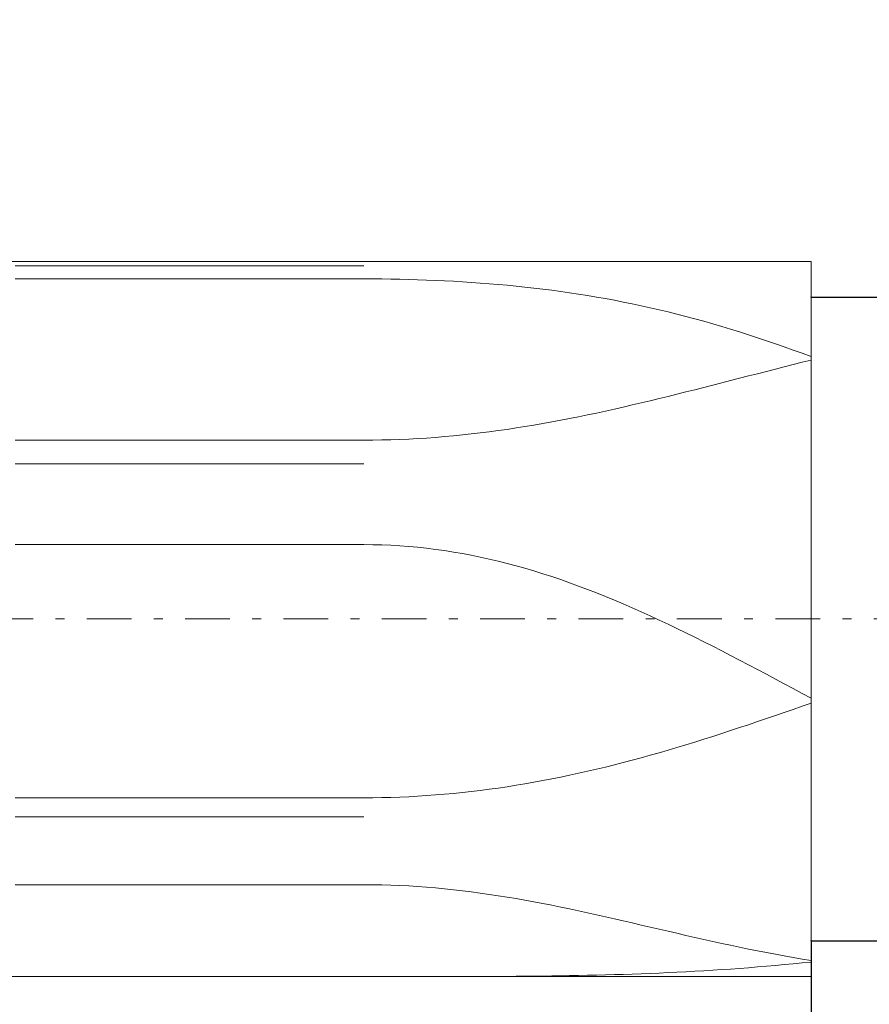
# Model space of a CAD drawing. Units: millimetres. Extents: x -135 to 143, y -100 to 100.
# Drawn here: x -37 to -28, y -2 to 9 of the extents above; entities that cross this region are included whole.
import ezdxf

# ---------------------------------------------------------------- set-up
doc = ezdxf.new("R2010")
doc.units = ezdxf.units.MM
doc.header["$MEASUREMENT"] = 0
doc.linetypes.add('DASHDOT', pattern=[1, 0.5, -0.25, 0, -0.25])
doc.layers.get('0').update_dxf_attribs({"lineweight": 0})
doc.layers.add('Bemassung', color=7, linetype='Continuous', lineweight=0)
doc.layers.add('Geo', color=7, linetype='Continuous', lineweight=0)
doc.styles.get("Standard").update_dxf_attribs({"font": 'Arial'})
doc.dimstyles.new('BEM-ISBE', dxfattribs={"dimtxt": 2.5, "dimasz": 2.5, "dimexe": 1.25, "dimexo": 0.625, "dimtad": 1, "dimdec": 3, "dimzin": 0, "dimdsep": 46, "dimtxsty": 'Standard', "dimblk": 'VDDIM_DEFAULT', "dimcen": 0.09, "dimadec": 3, "dimazin": 0, "dimtol": 1, "dimtm": 1e-09, "dimtfac": 0.5, "dimtdec": 3, "dimtmove": 0, "dimatfit": 3, "dimfxl": 1, "dimtolj": 1, "dimtzin": 0, "dimarcsym": 0})

# ---------------------------------------------------------------- blocks, each defined once
blk = doc.blocks.new('VDDIM_DEFAULT')
at = {"linetype": 'Continuous'}
blk.add_hatch(color=0, dxfattribs=at).paths.add_polyline_path([(0, 0), (-1, -0.1665), (-1, 0.1665)], flags=0)
at = {"color": 0, "linetype": 'Continuous'}
blk.add_lwpolyline([(0, 0), (-1, -0.1665), (-1, 0.1665), (0, 0)], dxfattribs=at)
blk = doc.blocks.new('*D6')
at = {"layer": 'Bemassung', "color": 0, "lineweight": -2}
for p, q in [((-46.641, -12.715), (-46.641, 39.285)), ((-1.641, 5.885), (-1.641, 19.285)), ((-46.641, 17.285), (-1.641, 17.285))]:
    blk.add_line(p, q, dxfattribs=at)
at = {"layer": 'Bemassung', "color": 0}
for p in [(-1.641, 5.885), (-46.641, -12.715)]:
    blk.add_point(p, dxfattribs=at)
at = {"layer": 'Bemassung', "color": 0, "lineweight": -2, "xscale": 2.5, "yscale": 2.5, "zscale": 2.5, "rotation": 180}
blk.add_blockref('VDDIM_DEFAULT', (-46.641, 17.285), dxfattribs=at)
at = {"layer": 'Bemassung', "color": 0, "lineweight": -2, "xscale": 2.5, "yscale": 2.5, "zscale": 2.5}
blk.add_blockref('VDDIM_DEFAULT', (-1.641, 17.285), dxfattribs=at)
at = {"layer": 'Bemassung', "color": 0, "insert": (-24.141, 17.951), "char_height": 2.5, "attachment_point": 8}
blk.add_mtext('45', dxfattribs=at)
blk = doc.blocks.new('*D7')
at = {"layer": 'Bemassung', "color": 0, "lineweight": -2}
for p, q in [((-46.641, -12.715), (-46.641, 39.285)), ((0.359, 7.285), (0.359, 27.285)), ((-46.641, 25.285), (0.359, 25.285))]:
    blk.add_line(p, q, dxfattribs=at)
at = {"layer": 'Bemassung', "color": 0}
for p in [(0.359, 7.285), (-46.641, -12.715)]:
    blk.add_point(p, dxfattribs=at)
at = {"layer": 'Bemassung', "color": 0, "lineweight": -2, "xscale": 2.5, "yscale": 2.5, "zscale": 2.5, "rotation": 180}
blk.add_blockref('VDDIM_DEFAULT', (-46.641, 25.285), dxfattribs=at)
at = {"layer": 'Bemassung', "color": 0, "lineweight": -2, "xscale": 2.5, "yscale": 2.5, "zscale": 2.5}
blk.add_blockref('VDDIM_DEFAULT', (0.359, 25.285), dxfattribs=at)
at = {"layer": 'Bemassung', "color": 0, "insert": (-23.141, 25.951), "char_height": 2.5, "attachment_point": 8}
blk.add_mtext('47', dxfattribs=at)
blk = doc.blocks.new('*D9')
at = {"layer": 'Bemassung', "color": 0, "lineweight": -2}
for p, q in [((-46.641, -12.715), (-46.641, 39.285)), ((-28.641, -1.315), (-28.641, -12.715)), ((-28.641, -10.715), (-46.641, -10.715))]:
    blk.add_line(p, q, dxfattribs=at)
at = {"layer": 'Bemassung', "color": 0}
for p in [(-28.641, -1.315), (-46.641, -12.715)]:
    blk.add_point(p, dxfattribs=at)
at = {"layer": 'Bemassung', "color": 0, "lineweight": -2, "xscale": 2.5, "yscale": 2.5, "zscale": 2.5, "rotation": 180}
blk.add_blockref('VDDIM_DEFAULT', (-46.641, -10.715), dxfattribs=at)
at = {"layer": 'Bemassung', "color": 0, "lineweight": -2, "xscale": 2.5, "yscale": 2.5, "zscale": 2.5}
blk.add_blockref('VDDIM_DEFAULT', (-28.641, -10.715), dxfattribs=at)
at = {"layer": 'Bemassung', "color": 0, "insert": (-37.641, -10.049), "char_height": 2.5, "attachment_point": 8}
blk.add_mtext('18', dxfattribs=at)
blk = doc.blocks.new('*D10')
at = {"layer": 'Bemassung', "color": 0, "lineweight": -2}
for p, q in [((-46.641, -12.715), (-46.641, 39.285)), ((53.359, 6.785), (53.359, 39.285)), ((53.359, 37.285), (-46.641, 37.285))]:
    blk.add_line(p, q, dxfattribs=at)
at = {"layer": 'Bemassung', "color": 0}
for p in [(53.359, 6.785), (-46.641, -12.715)]:
    blk.add_point(p, dxfattribs=at)
at = {"layer": 'Bemassung', "color": 0, "lineweight": -2, "xscale": 2.5, "yscale": 2.5, "zscale": 2.5, "rotation": 180}
blk.add_blockref('VDDIM_DEFAULT', (-46.641, 37.285), dxfattribs=at)
at = {"layer": 'Bemassung', "color": 0, "lineweight": -2, "xscale": 2.5, "yscale": 2.5, "zscale": 2.5}
blk.add_blockref('VDDIM_DEFAULT', (53.359, 37.285), dxfattribs=at)
at = {"layer": 'Bemassung', "color": 0, "insert": (3.359, 37.951), "char_height": 2.5, "attachment_point": 8}
blk.add_mtext('100', dxfattribs=at)
blk = doc.blocks.new('*D5')
at = {"layer": 'Bemassung', "color": 0, "lineweight": -2}
for p, q in [((-28.641, 5.885), (-4.641, 5.885)), ((-6.641, -12.661), (-6.641, 5.885)), ((-28.641, -1.315), (-4.641, -1.315))]:
    blk.add_line(p, q, dxfattribs=at)
at = {"layer": 'Bemassung', "color": 0}
for p in [(-28.641, 5.885), (-28.641, -1.315)]:
    blk.add_point(p, dxfattribs=at)
at = {"layer": 'Bemassung', "color": 0, "lineweight": -2, "xscale": 2.5, "yscale": 2.5, "zscale": 2.5}
for p, rotation in [((-6.641, 5.885), 270), ((-6.641, -1.315), 90)]:
    blk.add_blockref('VDDIM_DEFAULT', p, dxfattribs=dict(at, rotation=rotation))
at = {"layer": 'Bemassung', "color": 0, "insert": (-7.308, -5.085), "char_height": 2.5, "attachment_point": 8, "rotation": 90}
blk.add_mtext('Ø7.2', dxfattribs=at)

msp = doc.modelspace()

# ---------------------------------------------------------------- linework, layer by layer
at = {"layer": 'Geo'}
for p, q in [((-45.4414, 6.2847), (-28.6414, 6.2847)), ((-37.5414, 6.2847), (-37.4414, 6.2847)), ((-37.4414, 6.2847), (-37.3414, 6.2847)), ((-37.3414, 6.2847), (-37.2414, 6.2847)), ((-37.2414, 6.2847), (-37.1414, 6.2847)), ((-37.1414, 6.2847), (-37.0414, 6.2847)), ((-37.0414, 6.2847), (-36.9414, 6.2847)), ((-36.9414, 6.2847), (-36.8414, 6.2847)), ((-36.8414, 6.2847), (-36.7414, 6.2847)), ((-36.7414, 6.2847), (-36.6414, 6.2847)), ((-36.6414, 6.2847), (-36.5414, 6.2847)), ((-36.5414, 6.2847), (-36.4414, 6.2847)), ((-36.4414, 6.2847), (-36.3414, 6.2847)), ((-36.3414, 6.2847), (-36.2414, 6.2847)), ((-36.2414, 6.2847), (-36.1414, 6.2847)), ((-36.1414, 6.2847), (-36.0414, 6.2847)), ((-36.0414, 6.2847), (-35.9414, 6.2847)), ((-35.9414, 6.2847), (-35.8414, 6.2847)), ((-35.8414, 6.2847), (-35.7414, 6.2847)), ((-35.7414, 6.2847), (-35.6414, 6.2847)), ((-35.6414, 6.2847), (-35.5414, 6.2847)), ((-35.5414, 6.2847), (-35.4414, 6.2847)), ((-35.4414, 6.2847), (-35.3414, 6.2847)), ((-35.3414, 6.2847), (-35.2414, 6.2847)), ((-35.2414, 6.2847), (-35.1414, 6.2847)), ((-35.1414, 6.2847), (-35.0414, 6.2847)), ((-35.0414, 6.2847), (-34.9414, 6.2847)), ((-34.9414, 6.2847), (-34.8414, 6.2847)), ((-34.8414, 6.2847), (-34.7414, 6.2847)), ((-34.7414, 6.2847), (-34.6414, 6.2847)), ((-34.6414, 6.2847), (-34.5414, 6.2847)), ((-34.5414, 6.2847), (-34.4414, 6.2847)), ((-34.4414, 6.2847), (-34.3414, 6.2847)), ((-34.3414, 6.2847), (-34.2414, 6.2847)), ((-34.2414, 6.2847), (-34.1414, 6.2847)), ((-34.1414, 6.2847), (-34.0414, 6.2847)), ((-34.0414, 6.2847), (-33.9414, 6.2847)), ((-33.9414, 6.2847), (-33.8414, 6.2847)), ((-33.8414, 6.2847), (-33.7414, 6.2847)), ((-33.7414, 6.2847), (-33.6414, 6.2847)), ((-33.6414, 6.2847), (-33.6414, 6.2847)), ((-28.6414, 6.2847), (-28.6414, 5.8847)), ((-28.6414, 6.2847), (-28.6414, -1.7153)), ((-37.5414, 6.2361), (-37.4414, 6.2361)), ((-37.4414, 6.2361), (-37.3414, 6.2361)), ((-37.3414, 6.2361), (-37.2414, 6.2361)), ((-37.2414, 6.2361), (-37.1414, 6.2361)), ((-37.1414, 6.2361), (-37.0414, 6.2361)), ((-37.0414, 6.2361), (-36.9414, 6.2361)), ((-36.9414, 6.2361), (-36.8414, 6.2361)), ((-36.8414, 6.2361), (-36.7414, 6.2361)), ((-36.7414, 6.2361), (-36.6414, 6.2361)), ((-36.6414, 6.2361), (-36.5414, 6.2361)), ((-36.5414, 6.2361), (-36.4414, 6.2361)), ((-36.4414, 6.2361), (-36.3414, 6.2361)), ((-36.3414, 6.2361), (-36.2414, 6.2361)), ((-36.2414, 6.2361), (-36.1414, 6.2361)), ((-36.1414, 6.2361), (-36.0414, 6.2361)), ((-36.0414, 6.2361), (-35.9414, 6.2361)), ((-35.9414, 6.2361), (-35.8414, 6.2361)), ((-35.8414, 6.2361), (-35.7414, 6.2361)), ((-35.7414, 6.2361), (-35.6414, 6.2361)), ((-35.6414, 6.2361), (-35.5414, 6.2361)), ((-35.5414, 6.2361), (-35.4414, 6.2361)), ((-35.4414, 6.2361), (-35.3414, 6.2361)), ((-35.3414, 6.2361), (-35.2414, 6.2361)), ((-35.2414, 6.2361), (-35.1414, 6.2361)), ((-35.1414, 6.2361), (-35.0414, 6.2361)), ((-35.0414, 6.2361), (-34.9414, 6.2361)), ((-34.9414, 6.2361), (-34.8414, 6.2361)), ((-34.8414, 6.2361), (-34.7414, 6.2361)), ((-34.7414, 6.2361), (-34.6414, 6.2361)), ((-34.6414, 6.2361), (-34.5414, 6.2361)), ((-34.5414, 6.2361), (-34.4414, 6.2361)), ((-34.4414, 6.2361), (-34.3414, 6.2361)), ((-34.3414, 6.2361), (-34.2414, 6.2361)), ((-34.2414, 6.2361), (-34.1414, 6.2361)), ((-34.1414, 6.2361), (-34.0414, 6.2361)), ((-34.0414, 6.2361), (-33.9414, 6.2361)), ((-33.9414, 6.2361), (-33.8414, 6.2361)), ((-33.8414, 6.2361), (-33.7414, 6.2361)), ((-33.7414, 6.2361), (-33.6414, 6.2361)), ((-37.5414, 6.0889), (-37.4414, 6.0889)), ((-37.4414, 6.0889), (-37.3414, 6.0889)), ((-37.3414, 6.0889), (-37.2414, 6.0889)), ((-37.2414, 6.0889), (-37.1414, 6.0889)), ((-37.1414, 6.0889), (-37.0414, 6.0889)), ((-37.0414, 6.0889), (-36.9414, 6.0889)), ((-36.9414, 6.0889), (-36.8414, 6.0889)), ((-36.8414, 6.0889), (-36.7414, 6.0889)), ((-36.7414, 6.0889), (-36.6414, 6.0889)), ((-36.6414, 6.0889), (-36.5414, 6.0889)), ((-36.5414, 6.0889), (-36.4414, 6.0889)), ((-36.4414, 6.0889), (-36.3414, 6.0889)), ((-36.3414, 6.0889), (-36.2414, 6.0889)), ((-36.2414, 6.0889), (-36.1414, 6.0889)), ((-36.1414, 6.0889), (-36.0414, 6.0889)), ((-36.0414, 6.0889), (-35.9414, 6.0889)), ((-35.9414, 6.0889), (-35.8414, 6.0889)), ((-35.8414, 6.0889), (-35.7414, 6.0889)), ((-35.7414, 6.0889), (-35.6414, 6.0889)), ((-35.6414, 6.0889), (-35.5414, 6.0889)), ((-35.5414, 6.0889), (-35.4414, 6.0889)), ((-35.4414, 6.0889), (-35.3414, 6.0889)), ((-35.3414, 6.0889), (-35.2414, 6.0889)), ((-35.2414, 6.0889), (-35.1414, 6.0889)), ((-35.1414, 6.0889), (-35.0414, 6.0889)), ((-35.0414, 6.0889), (-34.9414, 6.0889)), ((-34.9414, 6.0889), (-34.8414, 6.0889)), ((-34.8414, 6.0889), (-34.7414, 6.0889)), ((-34.7414, 6.0889), (-34.6414, 6.0889)), ((-34.6414, 6.0889), (-34.5414, 6.0889)), ((-34.5414, 6.0889), (-34.4414, 6.0889)), ((-34.4414, 6.0889), (-34.3414, 6.0889)), ((-34.3414, 6.0889), (-34.2414, 6.0889)), ((-34.2414, 6.0889), (-34.1414, 6.0889)), ((-34.1414, 6.0889), (-34.0414, 6.0889)), ((-34.0414, 6.0889), (-33.9414, 6.0889)), ((-33.9414, 6.0889), (-33.8414, 6.0889)), ((-33.8414, 6.0889), (-33.7414, 6.0889)), ((-33.7414, 6.0889), (-33.6414, 6.0889)), ((-33.5414, 6.0886), (-33.6414, 6.0889)), ((-33.4414, 6.0878), (-33.5414, 6.0886)), ((-33.3414, 6.0865), (-33.4414, 6.0878)), ((-33.2414, 6.0847), (-33.3414, 6.0865)), ((-33.1414, 6.0823), (-33.2414, 6.0847)), ((-33.0414, 6.0793), (-33.1414, 6.0823)), ((-32.9414, 6.0758), (-33.0414, 6.0793)), ((-32.8414, 6.0718), (-32.9414, 6.0758)), ((-32.7414, 6.0671), (-32.8414, 6.0718)), ((-32.6414, 6.0619), (-32.7414, 6.0671)), ((-32.5414, 6.0561), (-32.6414, 6.0619)), ((-32.4414, 6.0496), (-32.5414, 6.0561)), ((-32.3414, 6.0425), (-32.4414, 6.0496)), ((-32.2414, 6.0348), (-32.3414, 6.0425)), ((-32.1414, 6.0264), (-32.2414, 6.0348)), ((-32.0414, 6.0174), (-32.1414, 6.0264)), ((-31.9414, 6.0076), (-32.0414, 6.0174)), ((-31.8414, 5.9971), (-31.9414, 6.0076)), ((-31.7414, 5.9859), (-31.8414, 5.9971)), ((-31.6414, 5.974), (-31.7414, 5.9859)), ((-31.5414, 5.9612), (-31.6414, 5.974)), ((-31.4414, 5.9477), (-31.5414, 5.9612)), ((-31.3414, 5.9334), (-31.4414, 5.9477)), ((-31.2414, 5.9182), (-31.3414, 5.9334)), ((-31.1414, 5.9023), (-31.2414, 5.9182)), ((-31.0414, 5.8854), (-31.1414, 5.9023)), ((-30.9414, 5.8678), (-31.0414, 5.8854)), ((-30.8414, 5.8492), (-30.9414, 5.8678)), ((-30.7414, 5.8297), (-30.8414, 5.8492)), ((-28.6414, 5.8847), (-1.6414, 5.8847)), ((-28.6414, 5.8847), (-28.6414, -1.3153)), ((-30.6414, 5.8094), (-30.7414, 5.8297)), ((-30.5414, 5.7882), (-30.6414, 5.8094)), ((-30.4414, 5.766), (-30.5414, 5.7882)), ((-30.3414, 5.743), (-30.4414, 5.766)), ((-30.2414, 5.719), (-30.3414, 5.743)), ((-30.1414, 5.6941), (-30.2414, 5.719)), ((-30.0414, 5.6684), (-30.1414, 5.6941)), ((-29.9414, 5.6417), (-30.0414, 5.6684)), ((-29.8414, 5.6141), (-29.9414, 5.6417)), ((-29.7414, 5.5857), (-29.8414, 5.6141)), ((-29.6414, 5.5564), (-29.7414, 5.5857)), ((-29.5414, 5.5262), (-29.6414, 5.5564)), ((-29.4414, 5.4952), (-29.5414, 5.5262)), ((-29.3414, 5.4634), (-29.4414, 5.4952)), ((-29.2414, 5.4308), (-29.3414, 5.4634)), ((-29.1414, 5.3975), (-29.2414, 5.4308)), ((-29.0414, 5.3634), (-29.1414, 5.3975)), ((-28.9414, 5.3287), (-29.0414, 5.3634)), ((-28.8414, 5.2932), (-28.9414, 5.3287)), ((-28.7414, 5.2572), (-28.8414, 5.2932)), ((-28.6414, 5.2205), (-28.7414, 5.2572)), ((-28.7414, 5.1555), (-28.6414, 5.1804)), ((-28.6414, 4.7717), (-28.6414, 5.2205)), ((-28.6414, 5.1804), (-28.6414, 4.7875)), ((-29.1414, 5.0541), (-29.0414, 5.0797)), ((-29.0414, 5.0797), (-28.9414, 5.1051)), ((-28.9414, 5.1051), (-28.8414, 5.1304)), ((-28.8414, 5.1304), (-28.7414, 5.1555)), ((-29.5414, 4.9513), (-29.4414, 4.9771)), ((-29.4414, 4.9771), (-29.3414, 5.0028)), ((-29.3414, 5.0028), (-29.2414, 5.0285)), ((-29.2414, 5.0285), (-29.1414, 5.0541)), ((-30.0414, 4.8239), (-29.9414, 4.8491)), ((-29.9414, 4.8491), (-29.8414, 4.8745)), ((-29.8414, 4.8745), (-29.7414, 4.9)), ((-29.7414, 4.9), (-29.6414, 4.9256)), ((-29.6414, 4.9256), (-29.5414, 4.9513)), ((-30.4414, 4.7254), (-30.3414, 4.7496)), ((-30.3414, 4.7496), (-30.2414, 4.7741)), ((-30.2414, 4.7741), (-30.1414, 4.7989)), ((-30.1414, 4.7989), (-30.0414, 4.8239)), ((-28.6414, 4.7875), (-28.6414, 4.7717)), ((-30.9414, 4.6102), (-30.8414, 4.6324)), ((-30.8414, 4.6324), (-30.7414, 4.655)), ((-30.7414, 4.655), (-30.6414, 4.6781)), ((-30.6414, 4.6781), (-30.5414, 4.7016)), ((-30.5414, 4.7016), (-30.4414, 4.7254)), ((-31.4414, 4.5075), (-31.3414, 4.5268)), ((-31.3414, 4.5268), (-31.2414, 4.5468)), ((-31.2414, 4.5468), (-31.1414, 4.5674)), ((-31.1414, 4.5674), (-31.0414, 4.5885)), ((-31.0414, 4.5885), (-30.9414, 4.6102)), ((-32.1414, 4.3916), (-32.0414, 4.4059)), ((-32.0414, 4.4059), (-31.9414, 4.421)), ((-31.9414, 4.421), (-31.8414, 4.4368)), ((-31.8414, 4.4368), (-31.7414, 4.4534)), ((-31.7414, 4.4534), (-31.6414, 4.4707)), ((-31.6414, 4.4707), (-31.5414, 4.4888)), ((-31.5414, 4.4888), (-31.4414, 4.5075)), ((-33.2414, 4.2925), (-33.1414, 4.2969)), ((-33.1414, 4.2969), (-33.0414, 4.3022)), ((-33.0414, 4.3022), (-32.9414, 4.3085)), ((-32.9414, 4.3085), (-32.8414, 4.3157)), ((-32.8414, 4.3157), (-32.7414, 4.3239)), ((-32.7414, 4.3239), (-32.6414, 4.333)), ((-32.6414, 4.333), (-32.5414, 4.3429)), ((-32.5414, 4.3429), (-32.4414, 4.3538)), ((-32.4414, 4.3538), (-32.3414, 4.3656)), ((-32.3414, 4.3656), (-32.2414, 4.3782)), ((-32.2414, 4.3782), (-32.1414, 4.3916)), ((-37.5414, 4.2847), (-37.4414, 4.2847)), ((-37.4414, 4.2847), (-37.3414, 4.2847)), ((-37.3414, 4.2847), (-37.2414, 4.2847)), ((-37.2414, 4.2847), (-37.1414, 4.2847)), ((-37.1414, 4.2847), (-37.0414, 4.2847)), ((-37.0414, 4.2847), (-36.9414, 4.2847)), ((-36.9414, 4.2847), (-36.8414, 4.2847)), ((-36.8414, 4.2847), (-36.7414, 4.2847)), ((-36.7414, 4.2847), (-36.6414, 4.2847)), ((-36.6414, 4.2847), (-36.5414, 4.2847)), ((-36.5414, 4.2847), (-36.4414, 4.2847)), ((-36.4414, 4.2847), (-36.3414, 4.2847)), ((-36.3414, 4.2847), (-36.2414, 4.2847)), ((-36.2414, 4.2847), (-36.1414, 4.2847)), ((-36.1414, 4.2847), (-36.0414, 4.2847)), ((-36.0414, 4.2847), (-35.9414, 4.2847)), ((-35.9414, 4.2847), (-35.8414, 4.2847)), ((-35.8414, 4.2847), (-35.7414, 4.2847)), ((-35.7414, 4.2847), (-35.6414, 4.2847)), ((-35.6414, 4.2847), (-35.5414, 4.2847)), ((-35.5414, 4.2847), (-35.4414, 4.2847)), ((-35.4414, 4.2847), (-35.3414, 4.2847)), ((-35.3414, 4.2847), (-35.2414, 4.2847)), ((-35.2414, 4.2847), (-35.1414, 4.2847)), ((-35.1414, 4.2847), (-35.0414, 4.2847)), ((-35.0414, 4.2847), (-34.9414, 4.2847)), ((-34.9414, 4.2847), (-34.8414, 4.2847)), ((-34.8414, 4.2847), (-34.7414, 4.2847)), ((-34.7414, 4.2847), (-34.6414, 4.2847)), ((-34.6414, 4.2847), (-34.5414, 4.2847)), ((-34.5414, 4.2847), (-34.4414, 4.2847)), ((-34.4414, 4.2847), (-34.3414, 4.2847)), ((-34.3414, 4.2847), (-34.2414, 4.2847)), ((-34.2414, 4.2847), (-34.1414, 4.2847)), ((-34.1414, 4.2847), (-34.0414, 4.2847)), ((-34.0414, 4.2847), (-33.9414, 4.2847)), ((-33.9414, 4.2847), (-33.8414, 4.2847)), ((-33.8414, 4.2847), (-33.7414, 4.2847)), ((-33.7414, 4.2847), (-33.6414, 4.2847)), ((-33.6414, 4.2847), (-33.5414, 4.2852)), ((-33.5414, 4.2852), (-33.4414, 4.2866)), ((-33.4414, 4.2866), (-33.3414, 4.2891)), ((-33.3414, 4.2891), (-33.2414, 4.2925)), ((-37.5414, 4.0216), (-37.4414, 4.0216)), ((-37.4414, 4.0216), (-37.3414, 4.0216)), ((-37.3414, 4.0216), (-37.2414, 4.0216)), ((-37.2414, 4.0216), (-37.1414, 4.0216)), ((-37.1414, 4.0216), (-37.0414, 4.0216)), ((-37.0414, 4.0216), (-36.9414, 4.0216)), ((-36.9414, 4.0216), (-36.8414, 4.0216)), ((-36.8414, 4.0216), (-36.7414, 4.0216)), ((-36.7414, 4.0216), (-36.6414, 4.0216)), ((-36.6414, 4.0216), (-36.5414, 4.0216)), ((-36.5414, 4.0216), (-36.4414, 4.0216)), ((-36.4414, 4.0216), (-36.3414, 4.0216)), ((-36.3414, 4.0216), (-36.2414, 4.0216)), ((-36.2414, 4.0216), (-36.1414, 4.0216)), ((-36.1414, 4.0216), (-36.0414, 4.0216)), ((-36.0414, 4.0216), (-35.9414, 4.0216)), ((-35.9414, 4.0216), (-35.8414, 4.0216)), ((-35.8414, 4.0216), (-35.7414, 4.0216)), ((-35.7414, 4.0216), (-35.6414, 4.0216)), ((-35.6414, 4.0216), (-35.5414, 4.0216)), ((-35.5414, 4.0216), (-35.4414, 4.0216)), ((-35.4414, 4.0216), (-35.3414, 4.0216)), ((-35.3414, 4.0216), (-35.2414, 4.0216)), ((-35.2414, 4.0216), (-35.1414, 4.0216)), ((-35.1414, 4.0216), (-35.0414, 4.0216)), ((-35.0414, 4.0216), (-34.9414, 4.0216)), ((-34.9414, 4.0216), (-34.8414, 4.0216)), ((-34.8414, 4.0216), (-34.7414, 4.0216)), ((-34.7414, 4.0216), (-34.6414, 4.0216)), ((-34.6414, 4.0216), (-34.5414, 4.0216)), ((-34.5414, 4.0216), (-34.4414, 4.0216)), ((-34.4414, 4.0216), (-34.3414, 4.0216)), ((-34.3414, 4.0216), (-34.2414, 4.0216)), ((-34.2414, 4.0216), (-34.1414, 4.0216)), ((-34.1414, 4.0216), (-34.0414, 4.0216)), ((-34.0414, 4.0216), (-33.9414, 4.0216)), ((-33.9414, 4.0216), (-33.8414, 4.0216)), ((-33.8414, 4.0216), (-33.7414, 4.0216)), ((-33.7414, 4.0216), (-33.6414, 4.0216)), ((-37.5414, 3.1163), (-37.4414, 3.1163)), ((-37.4414, 3.1163), (-37.3414, 3.1163)), ((-37.3414, 3.1163), (-37.2414, 3.1163)), ((-37.2414, 3.1163), (-37.1414, 3.1163)), ((-37.1414, 3.1163), (-37.0414, 3.1163)), ((-37.0414, 3.1163), (-36.9414, 3.1163)), ((-36.9414, 3.1163), (-36.8414, 3.1163)), ((-36.8414, 3.1163), (-36.7414, 3.1163)), ((-36.7414, 3.1163), (-36.6414, 3.1163)), ((-36.6414, 3.1163), (-36.5414, 3.1163)), ((-36.5414, 3.1163), (-36.4414, 3.1163)), ((-36.4414, 3.1163), (-36.3414, 3.1163)), ((-36.3414, 3.1163), (-36.2414, 3.1163)), ((-36.2414, 3.1163), (-36.1414, 3.1163)), ((-36.1414, 3.1163), (-36.0414, 3.1163)), ((-36.0414, 3.1163), (-35.9414, 3.1163)), ((-35.9414, 3.1163), (-35.8414, 3.1163)), ((-35.8414, 3.1163), (-35.7414, 3.1163)), ((-35.7414, 3.1163), (-35.6414, 3.1163)), ((-35.6414, 3.1163), (-35.5414, 3.1163)), ((-35.5414, 3.1163), (-35.4414, 3.1163)), ((-35.4414, 3.1163), (-35.3414, 3.1163)), ((-35.3414, 3.1163), (-35.2414, 3.1163)), ((-35.2414, 3.1163), (-35.1414, 3.1163)), ((-35.1414, 3.1163), (-35.0414, 3.1163)), ((-35.0414, 3.1163), (-34.9414, 3.1163)), ((-34.9414, 3.1163), (-34.8414, 3.1163)), ((-34.8414, 3.1163), (-34.7414, 3.1163)), ((-34.7414, 3.1163), (-34.6414, 3.1163)), ((-34.6414, 3.1163), (-34.5414, 3.1163)), ((-34.5414, 3.1163), (-34.4414, 3.1163)), ((-34.4414, 3.1163), (-34.3414, 3.1163)), ((-34.3414, 3.1163), (-34.2414, 3.1163)), ((-34.2414, 3.1163), (-34.1414, 3.1163)), ((-34.1414, 3.1163), (-34.0414, 3.1163)), ((-34.0414, 3.1163), (-33.9414, 3.1163)), ((-33.9414, 3.1163), (-33.8414, 3.1163)), ((-33.8414, 3.1163), (-33.7414, 3.1163)), ((-33.7414, 3.1163), (-33.6414, 3.1163)), ((-33.5414, 3.1155), (-33.6414, 3.1163)), ((-33.4414, 3.113), (-33.5414, 3.1155)), ((-33.3414, 3.1088), (-33.4414, 3.113)), ((-33.2414, 3.103), (-33.3414, 3.1088)), ((-33.1414, 3.0955), (-33.2414, 3.103)), ((-33.0414, 3.0863), (-33.1414, 3.0955)), ((-32.9414, 3.0755), (-33.0414, 3.0863)), ((-32.8414, 3.0631), (-32.9414, 3.0755)), ((-32.7414, 3.049), (-32.8414, 3.0631)), ((-32.6414, 3.0333), (-32.7414, 3.049)), ((-32.5414, 3.016), (-32.6414, 3.0333)), ((-32.4414, 2.9971), (-32.5414, 3.016)), ((-32.3414, 2.9767), (-32.4414, 2.9971)), ((-32.2414, 2.9546), (-32.3414, 2.9767)), ((-32.1414, 2.931), (-32.2414, 2.9546)), ((-32.0414, 2.9059), (-32.1414, 2.931)), ((-31.9414, 2.8793), (-32.0414, 2.9059)), ((-31.8414, 2.8512), (-31.9414, 2.8793)), ((-31.7414, 2.8217), (-31.8414, 2.8512)), ((-31.6414, 2.7907), (-31.7414, 2.8217)), ((-31.5414, 2.7583), (-31.6414, 2.7907)), ((-31.4414, 2.7245), (-31.5414, 2.7583)), ((-31.3414, 2.6894), (-31.4414, 2.7245)), ((-31.2414, 2.653), (-31.3414, 2.6894)), ((-31.1414, 2.6154), (-31.2414, 2.653)), ((-31.0414, 2.5765), (-31.1414, 2.6154)), ((-30.9414, 2.5363), (-31.0414, 2.5765)), ((-30.8414, 2.4951), (-30.9414, 2.5363)), ((-30.7414, 2.4527), (-30.8414, 2.4951)), ((-30.6414, 2.4093), (-30.7414, 2.4527)), ((-30.5414, 2.3648), (-30.6414, 2.4093)), ((-30.4414, 2.3194), (-30.5414, 2.3648)), ((-30.3414, 2.2731), (-30.4414, 2.3194)), ((-30.2414, 2.2259), (-30.3414, 2.2731)), ((-30.1414, 2.1779), (-30.2414, 2.2259)), ((-30.0414, 2.1291), (-30.1414, 2.1779)), ((-29.9414, 2.0796), (-30.0414, 2.1291)), ((-29.8414, 2.0295), (-29.9414, 2.0796)), ((-29.7414, 1.9788), (-29.8414, 2.0295)), ((-29.6414, 1.9275), (-29.7414, 1.9788)), ((-29.5414, 1.8758), (-29.6414, 1.9275)), ((-29.4414, 1.8237), (-29.5414, 1.8758)), ((-29.3414, 1.7713), (-29.4414, 1.8237)), ((-29.2414, 1.7185), (-29.3414, 1.7713)), ((-29.1414, 1.6656), (-29.2414, 1.7185)), ((-29.0414, 1.6125), (-29.1414, 1.6656)), ((-28.9414, 1.5593), (-29.0414, 1.6125)), ((-28.8414, 1.5061), (-28.9414, 1.5593)), ((-28.7414, 1.4529), (-28.8414, 1.5061)), ((-28.6414, 1.3998), (-28.7414, 1.4529)), ((-28.7414, 1.3079), (-28.6414, 1.3428)), ((-28.6414, 1.2741), (-28.6414, 1.3998)), ((-28.6414, 1.3428), (-28.6414, 1.2951)), ((-29.0414, 1.2041), (-28.9414, 1.2385)), ((-28.9414, 1.2385), (-28.8414, 1.2731)), ((-28.8414, 1.2731), (-28.7414, 1.3079)), ((-28.6414, 1.2951), (-28.6414, 1.2741)), ((-29.4414, 1.069), (-29.3414, 1.1023)), ((-29.3414, 1.1023), (-29.2414, 1.136)), ((-29.2414, 1.136), (-29.1414, 1.1699)), ((-29.1414, 1.1699), (-29.0414, 1.2041)), ((-29.7414, 0.9713), (-29.6414, 1.0034)), ((-29.6414, 1.0034), (-29.5414, 1.036)), ((-29.5414, 1.036), (-29.4414, 1.069)), ((-30.0414, 0.8777), (-29.9414, 0.9084)), ((-29.9414, 0.9084), (-29.8414, 0.9396)), ((-29.8414, 0.9396), (-29.7414, 0.9713)), ((-30.4414, 0.7606), (-30.3414, 0.789)), ((-30.3414, 0.789), (-30.2414, 0.818)), ((-30.2414, 0.818), (-30.1414, 0.8475)), ((-30.1414, 0.8475), (-30.0414, 0.8777)), ((-30.8414, 0.6538), (-30.7414, 0.6795)), ((-30.7414, 0.6795), (-30.6414, 0.7058)), ((-30.6414, 0.7058), (-30.5414, 0.7329)), ((-30.5414, 0.7329), (-30.4414, 0.7606)), ((-31.3414, 0.537), (-31.2414, 0.5588)), ((-31.2414, 0.5588), (-31.1414, 0.5814)), ((-31.1414, 0.5814), (-31.0414, 0.6048)), ((-31.0414, 0.6048), (-30.9414, 0.6289)), ((-30.9414, 0.6289), (-30.8414, 0.6538)), ((-31.9414, 0.4241), (-31.8414, 0.4408)), ((-31.8414, 0.4408), (-31.7414, 0.4583)), ((-31.7414, 0.4583), (-31.6414, 0.4767)), ((-31.6414, 0.4767), (-31.5414, 0.496)), ((-31.5414, 0.496), (-31.4414, 0.5161)), ((-31.4414, 0.5161), (-31.3414, 0.537)), ((-32.7414, 0.3241), (-32.6414, 0.3333)), ((-32.6414, 0.3333), (-32.5414, 0.3435)), ((-32.5414, 0.3435), (-32.4414, 0.3546)), ((-32.4414, 0.3546), (-32.3414, 0.3667)), ((-32.3414, 0.3667), (-32.2414, 0.3797)), ((-32.2414, 0.3797), (-32.1414, 0.3936)), ((-32.1414, 0.3936), (-32.0414, 0.4084)), ((-32.0414, 0.4084), (-31.9414, 0.4241)), ((-37.5414, 0.2847), (-37.4414, 0.2847)), ((-37.4414, 0.2847), (-37.3414, 0.2847)), ((-37.3414, 0.2847), (-37.2414, 0.2847)), ((-37.2414, 0.2847), (-37.1414, 0.2847)), ((-37.1414, 0.2847), (-37.0414, 0.2847)), ((-37.0414, 0.2847), (-36.9414, 0.2847)), ((-36.9414, 0.2847), (-36.8414, 0.2847)), ((-36.8414, 0.2847), (-36.7414, 0.2847)), ((-36.7414, 0.2847), (-36.6414, 0.2847)), ((-36.6414, 0.2847), (-36.5414, 0.2847)), ((-36.5414, 0.2847), (-36.4414, 0.2847)), ((-36.4414, 0.2847), (-36.3414, 0.2847)), ((-36.3414, 0.2847), (-36.2414, 0.2847)), ((-36.2414, 0.2847), (-36.1414, 0.2847)), ((-36.1414, 0.2847), (-36.0414, 0.2847)), ((-36.0414, 0.2847), (-35.9414, 0.2847)), ((-35.9414, 0.2847), (-35.8414, 0.2847)), ((-35.8414, 0.2847), (-35.7414, 0.2847)), ((-35.7414, 0.2847), (-35.6414, 0.2847)), ((-35.6414, 0.2847), (-35.5414, 0.2847)), ((-35.5414, 0.2847), (-35.4414, 0.2847)), ((-35.4414, 0.2847), (-35.3414, 0.2847)), ((-35.3414, 0.2847), (-35.2414, 0.2847)), ((-35.2414, 0.2847), (-35.1414, 0.2847)), ((-35.1414, 0.2847), (-35.0414, 0.2847)), ((-35.0414, 0.2847), (-34.9414, 0.2847)), ((-34.9414, 0.2847), (-34.8414, 0.2847)), ((-34.8414, 0.2847), (-34.7414, 0.2847)), ((-34.7414, 0.2847), (-34.6414, 0.2847)), ((-34.6414, 0.2847), (-34.5414, 0.2847)), ((-34.5414, 0.2847), (-34.4414, 0.2847)), ((-34.4414, 0.2847), (-34.3414, 0.2847)), ((-34.3414, 0.2847), (-34.2414, 0.2847)), ((-34.2414, 0.2847), (-34.1414, 0.2847)), ((-34.1414, 0.2847), (-34.0414, 0.2847)), ((-34.0414, 0.2847), (-33.9414, 0.2847)), ((-33.9414, 0.2847), (-33.8414, 0.2847)), ((-33.8414, 0.2847), (-33.7414, 0.2847)), ((-33.7414, 0.2847), (-33.6414, 0.2847)), ((-33.6414, 0.2847), (-33.5414, 0.2852)), ((-33.5414, 0.2852), (-33.4414, 0.2866)), ((-33.4414, 0.2866), (-33.3414, 0.2891)), ((-33.3414, 0.2891), (-33.2414, 0.2925)), ((-33.2414, 0.2925), (-33.1414, 0.2969)), ((-33.1414, 0.2969), (-33.0414, 0.3022)), ((-33.0414, 0.3022), (-32.9414, 0.3086)), ((-32.9414, 0.3086), (-32.8414, 0.3159)), ((-32.8414, 0.3159), (-32.7414, 0.3241)), ((-37.5414, 0.0702), (-37.4414, 0.0702)), ((-37.4414, 0.0702), (-37.3414, 0.0702)), ((-37.3414, 0.0702), (-37.2414, 0.0702)), ((-37.2414, 0.0702), (-37.1414, 0.0702)), ((-37.1414, 0.0702), (-37.0414, 0.0702)), ((-37.0414, 0.0702), (-36.9414, 0.0702)), ((-36.9414, 0.0702), (-36.8414, 0.0702)), ((-36.8414, 0.0702), (-36.7414, 0.0702)), ((-36.7414, 0.0702), (-36.6414, 0.0702)), ((-36.6414, 0.0702), (-36.5414, 0.0702)), ((-36.5414, 0.0702), (-36.4414, 0.0702)), ((-36.4414, 0.0702), (-36.3414, 0.0702)), ((-36.3414, 0.0702), (-36.2414, 0.0702)), ((-36.2414, 0.0702), (-36.1414, 0.0702)), ((-36.1414, 0.0702), (-36.0414, 0.0702)), ((-36.0414, 0.0702), (-35.9414, 0.0702)), ((-35.9414, 0.0702), (-35.8414, 0.0702)), ((-35.8414, 0.0702), (-35.7414, 0.0702)), ((-35.7414, 0.0702), (-35.6414, 0.0702)), ((-35.6414, 0.0702), (-35.5414, 0.0702)), ((-35.5414, 0.0702), (-35.4414, 0.0702)), ((-35.4414, 0.0702), (-35.3414, 0.0702)), ((-35.3414, 0.0702), (-35.2414, 0.0702)), ((-35.2414, 0.0702), (-35.1414, 0.0702)), ((-35.1414, 0.0702), (-35.0414, 0.0702)), ((-35.0414, 0.0702), (-34.9414, 0.0702)), ((-34.9414, 0.0702), (-34.8414, 0.0702)), ((-34.8414, 0.0702), (-34.7414, 0.0702)), ((-34.7414, 0.0702), (-34.6414, 0.0702)), ((-34.6414, 0.0702), (-34.5414, 0.0702)), ((-34.5414, 0.0702), (-34.4414, 0.0702)), ((-34.4414, 0.0702), (-34.3414, 0.0702)), ((-34.3414, 0.0702), (-34.2414, 0.0702)), ((-34.2414, 0.0702), (-34.1414, 0.0702)), ((-34.1414, 0.0702), (-34.0414, 0.0702)), ((-34.0414, 0.0702), (-33.9414, 0.0702)), ((-33.9414, 0.0702), (-33.8414, 0.0702)), ((-33.8414, 0.0702), (-33.7414, 0.0702)), ((-33.7414, 0.0702), (-33.6414, 0.0702)), ((-37.5414, -0.6879), (-37.4414, -0.6879)), ((-37.4414, -0.6879), (-37.3414, -0.6879)), ((-37.3414, -0.6879), (-37.2414, -0.6879)), ((-37.2414, -0.6879), (-37.1414, -0.6879)), ((-37.1414, -0.6879), (-37.0414, -0.6879)), ((-37.0414, -0.6879), (-36.9414, -0.6879)), ((-36.9414, -0.6879), (-36.8414, -0.6879)), ((-36.8414, -0.6879), (-36.7414, -0.6879)), ((-36.7414, -0.6879), (-36.6414, -0.6879)), ((-36.6414, -0.6879), (-36.5414, -0.6879)), ((-36.5414, -0.6879), (-36.4414, -0.6879)), ((-36.4414, -0.6879), (-36.3414, -0.6879)), ((-36.3414, -0.6879), (-36.2414, -0.6879)), ((-36.2414, -0.6879), (-36.1414, -0.6879)), ((-36.1414, -0.6879), (-36.0414, -0.6879)), ((-36.0414, -0.6879), (-35.9414, -0.6879)), ((-35.9414, -0.6879), (-35.8414, -0.6879)), ((-35.8414, -0.6879), (-35.7414, -0.6879)), ((-35.7414, -0.6879), (-35.6414, -0.6879)), ((-35.6414, -0.6879), (-35.5414, -0.6879)), ((-35.5414, -0.6879), (-35.4414, -0.6879)), ((-35.4414, -0.6879), (-35.3414, -0.6879)), ((-35.3414, -0.6879), (-35.2414, -0.6879)), ((-35.2414, -0.6879), (-35.1414, -0.6879)), ((-35.1414, -0.6879), (-35.0414, -0.6879)), ((-35.0414, -0.6879), (-34.9414, -0.6879)), ((-34.9414, -0.6879), (-34.8414, -0.6879)), ((-34.8414, -0.6879), (-34.7414, -0.6879)), ((-34.7414, -0.6879), (-34.6414, -0.6879)), ((-34.6414, -0.6879), (-34.5414, -0.6879)), ((-34.5414, -0.6879), (-34.4414, -0.6879)), ((-34.4414, -0.6879), (-34.3414, -0.6879)), ((-34.3414, -0.6879), (-34.2414, -0.6879)), ((-34.2414, -0.6879), (-34.1414, -0.6879)), ((-34.1414, -0.6879), (-34.0414, -0.6879)), ((-34.0414, -0.6879), (-33.9414, -0.6879)), ((-33.9414, -0.6879), (-33.8414, -0.6879)), ((-33.8414, -0.6879), (-33.7414, -0.6879)), ((-33.7414, -0.6879), (-33.6414, -0.6879)), ((-33.5414, -0.6885), (-33.6414, -0.6879)), ((-33.4414, -0.6902), (-33.5414, -0.6885)), ((-33.3414, -0.693), (-33.4414, -0.6902)), ((-33.2414, -0.697), (-33.3414, -0.693)), ((-33.1414, -0.7021), (-33.2414, -0.697)), ((-33.0414, -0.7083), (-33.1414, -0.7021)), ((-32.9414, -0.7156), (-33.0414, -0.7083)), ((-32.8414, -0.724), (-32.9414, -0.7156)), ((-32.7414, -0.7334), (-32.8414, -0.724)), ((-32.6414, -0.7439), (-32.7414, -0.7334)), ((-32.5414, -0.7554), (-32.6414, -0.7439)), ((-32.4414, -0.7678), (-32.5414, -0.7554)), ((-32.3414, -0.7812), (-32.4414, -0.7678)), ((-32.2414, -0.7955), (-32.3414, -0.7812)), ((-32.1414, -0.8107), (-32.2414, -0.7955)), ((-32.0414, -0.8268), (-32.1414, -0.8107)), ((-31.9414, -0.8436), (-32.0414, -0.8268)), ((-31.8414, -0.8612), (-31.9414, -0.8436)), ((-31.7414, -0.8796), (-31.8414, -0.8612)), ((-31.6414, -0.8986), (-31.7414, -0.8796)), ((-31.5414, -0.9182), (-31.6414, -0.8986)), ((-31.4414, -0.9385), (-31.5414, -0.9182)), ((-31.3414, -0.9593), (-31.4414, -0.9385)), ((-31.2414, -0.9805), (-31.3414, -0.9593)), ((-31.1414, -1.0022), (-31.2414, -0.9805)), ((-31.0414, -1.0243), (-31.1414, -1.0022)), ((-30.9414, -1.0467), (-31.0414, -1.0243)), ((-30.8414, -1.0694), (-30.9414, -1.0467)), ((-30.7414, -1.0923), (-30.8414, -1.0694)), ((-30.6414, -1.1154), (-30.7414, -1.0923)), ((-30.5414, -1.1386), (-30.6414, -1.1154)), ((-30.4414, -1.1619), (-30.5414, -1.1386)), ((-30.3414, -1.1852), (-30.4414, -1.1619)), ((-30.2414, -1.2084), (-30.3414, -1.1852)), ((-30.1414, -1.2316), (-30.2414, -1.2084)), ((-28.6414, -1.553), (-28.6414, -1.2077)), ((-28.6414, -1.2077), (-28.6414, -1.2129)), ((-30.0414, -1.2546), (-30.1414, -1.2316)), ((-29.9414, -1.2774), (-30.0414, -1.2546)), ((-29.8414, -1.3), (-29.9414, -1.2774)), ((-29.7414, -1.3222), (-29.8414, -1.3)), ((-28.6414, -1.2129), (-28.6414, -1.536)), ((-28.6414, -1.7153), (-28.6414, -1.3153)), ((-28.6414, -1.3153), (-1.6414, -1.3153)), ((-29.6414, -1.3442), (-29.7414, -1.3222)), ((-29.5414, -1.3657), (-29.6414, -1.3442)), ((-29.4414, -1.3868), (-29.5414, -1.3657)), ((-29.3414, -1.4075), (-29.4414, -1.3868)), ((-29.2414, -1.4276), (-29.3414, -1.4075)), ((-29.1414, -1.4472), (-29.2414, -1.4276)), ((-29.0414, -1.4663), (-29.1414, -1.4472)), ((-28.9414, -1.4847), (-29.0414, -1.4663)), ((-28.8414, -1.5025), (-28.9414, -1.4847)), ((-28.7414, -1.5196), (-28.8414, -1.5025)), ((-28.6414, -1.536), (-28.7414, -1.5196)), ((-29.9414, -1.6561), (-29.8414, -1.6502)), ((-29.8414, -1.6502), (-29.7414, -1.6441)), ((-29.7414, -1.6441), (-29.6414, -1.6375)), ((-29.6414, -1.6375), (-29.5414, -1.6306)), ((-29.5414, -1.6306), (-29.4414, -1.6234)), ((-29.4414, -1.6234), (-29.3414, -1.6158)), ((-29.3414, -1.6158), (-29.2414, -1.6079)), ((-29.2414, -1.6079), (-29.1414, -1.5996)), ((-29.1414, -1.5996), (-29.0414, -1.5909)), ((-29.0414, -1.5909), (-28.9414, -1.5819)), ((-28.9414, -1.5819), (-28.8414, -1.5726)), ((-28.8414, -1.5726), (-28.7414, -1.5629)), ((-28.7414, -1.5629), (-28.6414, -1.553)), ((-45.4414, -1.7153), (-28.6414, -1.7153)), ((-37.5414, -1.7153), (-37.4414, -1.7153)), ((-37.4414, -1.7153), (-37.3414, -1.7153)), ((-37.3414, -1.7153), (-37.2414, -1.7153)), ((-37.2414, -1.7153), (-37.1414, -1.7153)), ((-37.1414, -1.7153), (-37.0414, -1.7153)), ((-37.0414, -1.7153), (-36.9414, -1.7153)), ((-36.9414, -1.7153), (-36.8414, -1.7153)), ((-36.8414, -1.7153), (-36.7414, -1.7153)), ((-36.7414, -1.7153), (-36.6414, -1.7153)), ((-36.6414, -1.7153), (-36.5414, -1.7153)), ((-36.5414, -1.7153), (-36.4414, -1.7153)), ((-36.4414, -1.7153), (-36.3414, -1.7153)), ((-36.3414, -1.7153), (-36.2414, -1.7153)), ((-36.2414, -1.7153), (-36.1414, -1.7153)), ((-36.1414, -1.7153), (-36.0414, -1.7153)), ((-36.0414, -1.7153), (-35.9414, -1.7153)), ((-35.9414, -1.7153), (-35.8414, -1.7153)), ((-35.8414, -1.7153), (-35.7414, -1.7153)), ((-35.7414, -1.7153), (-35.6414, -1.7153)), ((-35.6414, -1.7153), (-35.5414, -1.7153)), ((-35.5414, -1.7153), (-35.4414, -1.7153)), ((-35.4414, -1.7153), (-35.3414, -1.7153)), ((-35.3414, -1.7153), (-35.2414, -1.7153)), ((-35.2414, -1.7153), (-35.1414, -1.7153)), ((-35.1414, -1.7153), (-35.0414, -1.7153)), ((-35.0414, -1.7153), (-34.9414, -1.7153)), ((-34.9414, -1.7153), (-34.8414, -1.7153)), ((-34.8414, -1.7153), (-34.7414, -1.7153)), ((-34.7414, -1.7153), (-34.6414, -1.7153)), ((-34.6414, -1.7153), (-34.5414, -1.7153)), ((-34.5414, -1.7153), (-34.4414, -1.7153)), ((-34.4414, -1.7153), (-34.3414, -1.7153)), ((-34.3414, -1.7153), (-34.2414, -1.7153)), ((-34.2414, -1.7153), (-34.1414, -1.7153)), ((-34.1414, -1.7153), (-34.0414, -1.7153)), ((-34.0414, -1.7153), (-33.9414, -1.7153)), ((-33.9414, -1.7153), (-33.8414, -1.7153)), ((-33.8414, -1.7153), (-33.7414, -1.7153)), ((-33.7414, -1.7153), (-33.6414, -1.7153)), ((-33.6414, -1.7153), (-33.5414, -1.7153)), ((-33.5414, -1.7153), (-33.4414, -1.7153)), ((-33.4414, -1.7153), (-33.3414, -1.7153)), ((-33.3414, -1.7153), (-33.2414, -1.7153)), ((-33.2414, -1.7153), (-33.1414, -1.7153)), ((-33.1414, -1.7153), (-33.0414, -1.7153)), ((-33.0414, -1.7153), (-32.9414, -1.7152)), ((-32.9414, -1.7152), (-32.8414, -1.7152)), ((-32.8414, -1.7152), (-32.7414, -1.7151)), ((-32.7414, -1.7151), (-32.6414, -1.7149)), ((-32.6414, -1.7149), (-32.5414, -1.7148)), ((-32.5414, -1.7148), (-32.4414, -1.7145)), ((-32.4414, -1.7145), (-32.3414, -1.7142)), ((-32.3414, -1.7142), (-32.2414, -1.7138)), ((-32.2414, -1.7138), (-32.1414, -1.7134)), ((-32.1414, -1.7134), (-32.0414, -1.7128)), ((-32.0414, -1.7128), (-31.9414, -1.7122)), ((-31.9414, -1.7122), (-31.8414, -1.7114)), ((-31.8414, -1.7114), (-31.7414, -1.7104)), ((-31.7414, -1.7104), (-31.6414, -1.7094)), ((-31.6414, -1.7094), (-31.5414, -1.7081)), ((-31.5414, -1.7081), (-31.4414, -1.7067)), ((-31.4414, -1.7067), (-31.3414, -1.7051)), ((-31.3414, -1.7051), (-31.2414, -1.7033)), ((-31.2414, -1.7033), (-31.1414, -1.7013)), ((-31.1414, -1.7013), (-31.0414, -1.6991)), ((-31.0414, -1.6991), (-30.9414, -1.6966)), ((-30.9414, -1.6966), (-30.8414, -1.6939)), ((-30.8414, -1.6939), (-30.7414, -1.6909)), ((-30.7414, -1.6909), (-30.6414, -1.6876)), ((-30.6414, -1.6876), (-30.5414, -1.684)), ((-30.5414, -1.684), (-30.4414, -1.6802)), ((-30.4414, -1.6802), (-30.3414, -1.676)), ((-30.3414, -1.676), (-30.2414, -1.6715)), ((-30.2414, -1.6715), (-30.1414, -1.6667)), ((-30.1414, -1.6667), (-30.0414, -1.6615)), ((-30.0414, -1.6615), (-29.9414, -1.6561))]:
    msp.add_line(p, q, dxfattribs=at)
at = {"layer": 'Geo', "linetype": 'Dashdot'}
msp.add_line((-46.6414, 2.2847), (53.3586, 2.2847), dxfattribs=at)

# ---------------------------------------------------------------- dimensions: what is measured, and where the dimension line sits
at = {"layer": 'Bemassung'}
for base, p1, p2, text, picture, middle in [((-46.6414, 37.2847), (53.3586, 6.7847), (-46.6414, -12.7153), '100', '*D10', (3.3586, 37.9513)), ((-1.6414, 17.2847), (-46.6414, -12.7153), (-1.6414, 5.8847), '45', '*D6', (-24.1414, 17.9513)), ((0.3586, 25.2847), (-46.6414, -12.7153), (0.3586, 7.2847), '47', '*D7', (-23.1414, 25.9513)), ((-46.6414, -10.7153), (-28.6414, -1.3153), (-46.6414, -12.7153), '18', '*D9', (-37.6414, -10.0487))]:
    dim = msp.add_linear_dim(base=base, p1=p1, p2=p2, text=text, dimstyle='BEM-ISBE', override={"dimgap": 0.625, "dimlfac": 1, "dimzin": 8, "dimtol": 0, "dimlim": 0, "dimtzin": 8}, dxfattribs=at)
    dim.commit()
    dim.dimension.update_dxf_attribs({"geometry": picture, "text_midpoint": middle})
dim = msp.add_linear_dim(base=(-6.6414, 5.8847), p1=(-28.6414, -1.3153), p2=(-28.6414, 5.8847), angle=90, text='Ø7.2', dimstyle='BEM-ISBE', override={"dimgap": 0.625, "dimlfac": 1, "dimzin": 8, "dimtol": 0, "dimlim": 0, "dimtzin": 8}, dxfattribs=at)
dim.commit()
dim.dimension.update_dxf_attribs({"geometry": '*D5', "text_midpoint": (-7.3081, -5.0847)})

doc.saveas('drawing.dxf')
